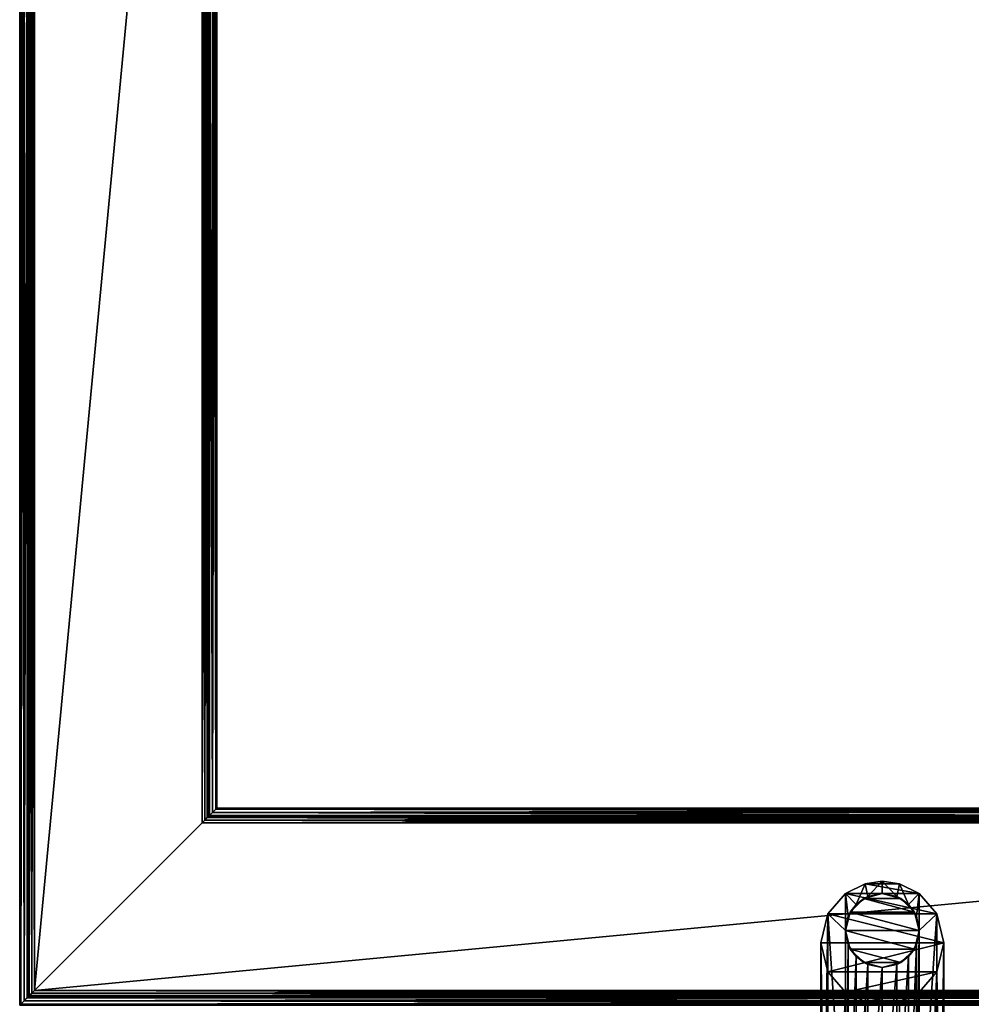
# Model space of a CAD drawing. Extents: x -81 to 81, y -30 to 30.
# Drawn here: x -71 to -52, y -20 to 0 of the extents above; entities that cross this region are included whole.
import ezdxf

# ---------------------------------------------------------------- set-up
doc = ezdxf.new("R2010")
doc.units = 0
doc.header["$MEASUREMENT"] = 0

msp = doc.modelspace()

# ---------------------------------------------------------------- linework, layer by layer
for points in [[(-70.977936, 20.229937, 4.561429), (-70.999001, 20.250999, 4.451), (-70.999001, -19.749001, 4.451)], [(-70.999001, -19.749001, 4.451), (-70.999001, 20.250999, 4.451), (-70.999001, 20.250999, 2.051)], [(-70.999001, 20.250999, 2.051), (-70.999001, -19.749001, 2.051), (-70.999001, -19.749001, 4.451)], [(-70.999001, 20.250999, 2.051), (-70.977936, 20.229937, 1.940572), (-70.977936, -19.727938, 1.940572)], [(-70.977936, -19.727938, 1.940572), (-70.999001, -19.749001, 2.051), (-70.999001, 20.250999, 2.051)], [(-70.999001, -19.749001, 4.451), (-70.977936, -19.727938, 4.561429), (-70.977936, 20.229937, 4.561429)], [(-70.911133, -19.661131, 4.663132), (-70.911133, 20.163134, 4.663132), (-70.977936, 20.229937, 4.561429)], [(-70.977936, 20.229937, 4.561429), (-70.977936, -19.727938, 4.561429), (-70.911133, -19.661131, 4.663132)], [(-70.977936, -19.727938, 1.940572), (-70.977936, 20.229937, 1.940572), (-70.911133, 20.163134, 1.838868)], [(-70.911133, 20.163134, 1.838868), (-70.911133, -19.661131, 1.838868), (-70.977936, -19.727938, 1.940572)], [(-70.911133, 20.163134, 4.663132), (-70.911133, -19.661131, 4.663132), (-70.809425, -19.559429, 4.729937)], [(-70.809425, -19.559429, 4.729937), (-70.809425, 20.061428, 4.729937), (-70.911133, 20.163134, 4.663132)], [(-70.911133, -19.661131, 1.838868), (-70.911133, 20.163134, 1.838868), (-70.809425, 20.061428, 1.772063)], [(-70.809425, 20.061428, 1.772063), (-70.809425, -19.559429, 1.772063), (-70.911133, -19.661131, 1.838868)], [(-70.83847, 20.090467, 1.995786), (-70.848999, 20.101, 2.051), (-70.848999, -19.599001, 2.051)], [(-70.848999, -19.599001, 2.051), (-70.848999, 20.101, 2.051), (-70.848999, 20.101, 4.451)], [(-70.848999, 20.101, 4.451), (-70.848999, -19.599001, 4.451), (-70.848999, -19.599001, 2.051)], [(-70.848999, 20.101, 4.451), (-70.83847, 20.090467, 4.506214), (-70.83847, -19.588469, 4.506214)], [(-70.83847, -19.588469, 4.506214), (-70.848999, -19.599001, 4.451), (-70.848999, 20.101, 4.451)], [(-70.848999, -19.599001, 2.051), (-70.83847, -19.588469, 1.995786), (-70.83847, 20.090467, 1.995786)], [(-70.83847, 20.090467, 1.995786), (-70.83847, -19.588469, 1.995786), (-70.805069, -19.555067, 1.944934)], [(-70.805069, -19.555067, 1.944934), (-70.805069, 20.057066, 1.944934), (-70.83847, 20.090467, 1.995786)], [(-70.83847, -19.588469, 4.506214), (-70.83847, 20.090467, 4.506214), (-70.805069, 20.057066, 4.557066)], [(-70.805069, 20.057066, 4.557066), (-70.805069, -19.555067, 4.557066), (-70.83847, -19.588469, 4.506214)], [(-70.699005, 19.951, 4.751), (-70.809425, 20.061428, 4.729937), (-70.809425, -19.559429, 4.729937)], [(-70.699005, -19.449001, 1.751), (-70.809425, -19.559429, 1.772063), (-70.809425, 20.061428, 1.772063)], [(-70.809425, 20.061428, 1.772063), (-70.699005, 19.951, 1.751), (-70.699005, -19.449001, 1.751)], [(-70.754211, -19.504215, 1.911532), (-70.754211, 20.006216, 1.911532), (-70.805069, 20.057066, 1.944934)], [(-70.805069, 20.057066, 1.944934), (-70.805069, -19.555067, 1.944934), (-70.754211, -19.504215, 1.911532)], [(-70.805069, -19.555067, 4.557066), (-70.805069, 20.057066, 4.557066), (-70.754211, 20.006216, 4.590468)], [(-70.754211, 20.006216, 4.590468), (-70.754211, -19.504215, 4.590468), (-70.805069, -19.555067, 4.557066)], [(-70.699005, 19.951, 1.901), (-70.754211, 20.006216, 1.911532), (-70.754211, -19.504215, 1.911532)], [(-70.699005, -19.449001, 4.601), (-70.754211, -19.504215, 4.590468), (-70.754211, 20.006216, 4.590468)], [(-70.754211, 20.006216, 4.590468), (-70.699005, 19.951, 4.601), (-70.699005, -19.449001, 4.601)], [(-70.809425, -19.559429, 4.729937), (-70.699005, -19.449001, 4.751), (-70.699005, 19.951, 4.751)], [(-70.754211, -19.504215, 1.911532), (-70.699005, -19.449001, 1.901), (-70.699005, 19.951, 1.901)], [(-70.699005, -19.449001, 4.601), (-70.699005, 19.951, 4.601), (-67.299004, 16.551001, 4.601)], [(-67.299004, 16.551001, 4.751), (-70.699005, 19.951, 4.751), (-70.699005, -19.449001, 4.751)], [(-70.699005, -19.449001, 1.751), (-70.699005, 19.951, 1.751), (-67.299004, 16.551001, 1.751)], [(-67.299004, 16.551001, 1.901), (-70.699005, 19.951, 1.901), (-70.699005, -19.449001, 1.901)], [(-67.299004, 16.551001, 4.601), (-67.299004, -16.049002, 4.601), (-70.699005, -19.449001, 4.601)], [(-70.699005, -19.449001, 4.751), (-67.299004, -16.049002, 4.751), (-67.299004, 16.551001, 4.751)], [(-67.299004, 16.551001, 1.751), (-67.299004, -16.049002, 1.751), (-70.699005, -19.449001, 1.751)], [(-70.699005, -19.449001, 1.901), (-67.299004, -16.049002, 1.901), (-67.299004, 16.551001, 1.901)], [(-67.299004, 16.551001, 4.601), (-67.24379, 16.495787, 4.590468), (-67.24379, -15.993784, 4.590468)], [(-67.24379, -15.993784, 4.590468), (-67.299004, -16.049002, 4.601), (-67.299004, 16.551001, 4.601)], [(-67.24379, 16.495787, 1.911532), (-67.299004, 16.551001, 1.901), (-67.299004, -16.049002, 1.901)], [(-67.299004, 16.551001, 1.751), (-67.188568, 16.440573, 1.772063), (-67.188568, -15.938572, 1.772063)], [(-67.188568, -15.938572, 1.772063), (-67.299004, -16.049002, 1.751), (-67.299004, 16.551001, 1.751)], [(-67.188568, 16.440573, 4.729937), (-67.299004, 16.551001, 4.751), (-67.299004, -16.049002, 4.751)], [(-67.299004, -16.049002, 1.901), (-67.24379, -15.993784, 1.911532), (-67.24379, 16.495787, 1.911532)], [(-67.299004, -16.049002, 4.751), (-67.188568, -15.938572, 4.729937), (-67.188568, 16.440573, 4.729937)], [(-67.24379, -15.993784, 4.590468), (-67.24379, 16.495787, 4.590468), (-67.192932, 16.444935, 4.557066)], [(-67.24379, 16.495787, 1.911532), (-67.24379, -15.993784, 1.911532), (-67.192932, -15.942933, 1.944934)], [(-67.192932, -15.942933, 1.944934), (-67.192932, 16.444935, 1.944934), (-67.24379, 16.495787, 1.911532)], [(-67.192932, 16.444935, 4.557066), (-67.192932, -15.942933, 4.557066), (-67.24379, -15.993784, 4.590468)], [(-67.192932, -15.942933, 4.557066), (-67.192932, 16.444935, 4.557066), (-67.159531, 16.411531, 4.506214)], [(-67.159531, -15.909532, 1.995786), (-67.159531, 16.411531, 1.995786), (-67.192932, 16.444935, 1.944934)], [(-67.192932, 16.444935, 1.944934), (-67.192932, -15.942933, 1.944934), (-67.159531, -15.909532, 1.995786)], [(-67.159531, 16.411531, 4.506214), (-67.159531, -15.909532, 4.506214), (-67.192932, -15.942933, 4.557066)], [(-67.188568, -15.938572, 1.772063), (-67.188568, 16.440573, 1.772063), (-67.086868, 16.338869, 1.838868)], [(-67.086868, -15.836867, 4.663132), (-67.086868, 16.338869, 4.663132), (-67.188568, 16.440573, 4.729937)], [(-67.188568, 16.440573, 4.729937), (-67.188568, -15.938572, 4.729937), (-67.086868, -15.836867, 4.663132)], [(-67.149002, -15.899, 4.451), (-67.159531, -15.909532, 4.506214), (-67.159531, 16.411531, 4.506214)], [(-67.159531, 16.411531, 4.506214), (-67.149002, 16.400999, 4.451), (-67.149002, -15.899, 4.451)], [(-67.149002, 16.400999, 2.051), (-67.159531, 16.411531, 1.995786), (-67.159531, -15.909532, 1.995786)], [(-67.159531, -15.909532, 1.995786), (-67.149002, -15.899, 2.051), (-67.149002, 16.400999, 2.051)], [(-67.149002, -15.899, 4.451), (-67.149002, 16.400999, 4.451), (-67.149002, 16.400999, 2.051)], [(-67.149002, 16.400999, 2.051), (-67.149002, -15.899, 2.051), (-67.149002, -15.899, 4.451)], [(-67.086868, 16.338869, 1.838868), (-67.086868, -15.836867, 1.838868), (-67.188568, -15.938572, 1.772063)], [(-67.086868, -15.836867, 1.838868), (-67.086868, 16.338869, 1.838868), (-67.020065, 16.272064, 1.940572)], [(-67.086868, 16.338869, 4.663132), (-67.086868, -15.836867, 4.663132), (-67.020065, -15.770063, 4.561429)], [(-67.020065, -15.770063, 4.561429), (-67.020065, 16.272064, 4.561429), (-67.086868, 16.338869, 4.663132)], [(-67.020065, 16.272064, 1.940572), (-67.020065, -15.770063, 1.940572), (-67.086868, -15.836867, 1.838868)], [(-66.999001, -15.749, 2.051), (-67.020065, -15.770063, 1.940572), (-67.020065, 16.272064, 1.940572)], [(-67.020065, 16.272064, 1.940572), (-66.999001, 16.250999, 2.051), (-66.999001, -15.749, 2.051)], [(-66.999001, 16.250999, 4.451), (-67.020065, 16.272064, 4.561429), (-67.020065, -15.770063, 4.561429)], [(-67.020065, -15.770063, 4.561429), (-66.999001, -15.749, 4.451), (-66.999001, 16.250999, 4.451)], [(-66.999001, -15.749, 2.051), (-66.999001, 16.250999, 2.051), (-66.999001, 16.250999, 4.451)], [(-66.999001, 16.250999, 4.451), (-66.999001, -15.749, 4.451), (-66.999001, -15.749, 2.051)], [(-67.159531, -15.909532, 4.506214), (-67.086868, -15.836867, 4.663132), (-67.020065, -15.770063, 4.561429)], [(-67.149002, -15.899, 4.451), (-67.159531, -15.909532, 4.506214), (-67.020065, -15.770063, 4.561429)], [(-67.159531, -15.909532, 1.995786), (-67.149002, -15.899, 2.051), (-67.020065, -15.770063, 1.940572)], [(-67.159531, -15.909532, 1.995786), (-67.020065, -15.770063, 1.940572), (-67.086868, -15.836867, 1.838868)], [(-67.159531, -15.909532, 1.995786), (-67.086868, -15.836867, 1.838868), (-67.020065, -15.770063, 1.940572)], [(-67.149002, -15.899, 2.051), (-67.159531, -15.909532, 1.995786), (-67.020065, -15.770063, 1.940572)], [(-67.159531, -15.909532, 4.506214), (-67.149002, -15.899, 4.451), (-67.020065, -15.770063, 4.561429)], [(-67.159531, -15.909532, 4.506214), (-67.020065, -15.770063, 4.561429), (-67.086868, -15.836867, 4.663132)], [(-67.149002, -15.899, 4.451), (-67.020065, -15.770063, 4.561429), (-66.999001, -15.749, 4.451)], [(-67.149002, -15.899, 2.051), (-67.149002, -15.899, 4.451), (-66.999001, -15.749, 4.451)], [(-67.149002, -15.899, 2.051), (-66.999001, -15.749, 4.451), (-66.999001, -15.749, 2.051)], [(-67.149002, -15.899, 2.051), (-66.999001, -15.749, 2.051), (-67.020065, -15.770063, 1.940572)], [(-67.149002, -15.899, 2.051), (-67.020065, -15.770063, 1.940572), (-66.999001, -15.749, 2.051)], [(-67.149002, -15.899, 4.451), (-67.149002, -15.899, 2.051), (-66.999001, -15.749, 2.051)], [(-67.149002, -15.899, 4.451), (-66.999001, -15.749, 2.051), (-66.999001, -15.749, 4.451)], [(-67.149002, -15.899, 4.451), (-66.999001, -15.749, 4.451), (-67.020065, -15.770063, 4.561429)], [(-34.911133, -15.836867, 1.838868), (-67.086868, -15.836867, 1.838868), (-67.020065, -15.770063, 1.940572)], [(-67.086868, -15.836867, 4.663132), (-34.911133, -15.836867, 4.663132), (-34.97794, -15.770063, 4.561429)], [(-34.97794, -15.770063, 4.561429), (-67.020065, -15.770063, 4.561429), (-67.086868, -15.836867, 4.663132)], [(-34.999004, -15.749, 2.051), (-34.97794, -15.770063, 1.940572), (-67.020065, -15.770063, 1.940572)], [(-67.020065, -15.770063, 1.940572), (-66.999001, -15.749, 2.051), (-34.999004, -15.749, 2.051)], [(-66.999001, -15.749, 4.451), (-67.020065, -15.770063, 4.561429), (-34.97794, -15.770063, 4.561429)], [(-67.020065, -15.770063, 1.940572), (-34.97794, -15.770063, 1.940572), (-34.911133, -15.836867, 1.838868)], [(-66.999001, -15.749, 4.451), (-34.999004, -15.749, 4.451), (-34.999004, -15.749, 2.051)], [(-34.999004, -15.749, 2.051), (-66.999001, -15.749, 2.051), (-66.999001, -15.749, 4.451)], [(-34.97794, -15.770063, 4.561429), (-34.999004, -15.749, 4.451), (-66.999001, -15.749, 4.451)], [(-67.299004, -16.049002, 1.751), (-67.188568, -15.938572, 1.772063), (-34.809429, -15.938572, 1.772063)], [(-34.809429, -15.938572, 1.772063), (-34.699005, -16.049002, 1.751), (-67.299004, -16.049002, 1.751)], [(-67.188568, -15.938572, 4.729937), (-67.299004, -16.049002, 4.751), (-34.699005, -16.049002, 4.751)], [(-67.24379, -15.993784, 4.590468), (-67.299004, -16.049002, 4.751), (-67.188568, -15.938572, 4.729937)], [(-67.24379, -15.993784, 1.911532), (-67.188568, -15.938572, 1.772063), (-67.299004, -16.049002, 1.751)], [(-67.24379, -15.993784, 4.590468), (-67.188568, -15.938572, 4.729937), (-67.299004, -16.049002, 4.751)], [(-67.188568, -15.938572, 1.772063), (-67.24379, -15.993784, 1.911532), (-67.299004, -16.049002, 1.751)], [(-67.192932, -15.942933, 4.557066), (-67.24379, -15.993784, 4.590468), (-67.188568, -15.938572, 4.729937)], [(-67.24379, -15.993784, 1.911532), (-67.192932, -15.942933, 1.944934), (-67.188568, -15.938572, 1.772063)], [(-67.188568, -15.938572, 1.772063), (-67.192932, -15.942933, 1.944934), (-67.24379, -15.993784, 1.911532)], [(-67.24379, -15.993784, 4.590468), (-67.192932, -15.942933, 4.557066), (-67.188568, -15.938572, 4.729937)], [(-34.754215, -15.993784, 4.590468), (-67.24379, -15.993784, 4.590468), (-67.192932, -15.942933, 4.557066)], [(-67.24379, -15.993784, 1.911532), (-34.754215, -15.993784, 1.911532), (-34.805065, -15.942933, 1.944934)], [(-34.805065, -15.942933, 1.944934), (-67.192932, -15.942933, 1.944934), (-67.24379, -15.993784, 1.911532)], [(-67.192932, -15.942933, 4.557066), (-67.188568, -15.938572, 4.729937), (-67.086868, -15.836867, 4.663132)], [(-67.159531, -15.909532, 4.506214), (-67.192932, -15.942933, 4.557066), (-67.086868, -15.836867, 4.663132)], [(-67.192932, -15.942933, 1.944934), (-67.159531, -15.909532, 1.995786), (-67.086868, -15.836867, 1.838868)], [(-67.192932, -15.942933, 1.944934), (-67.086868, -15.836867, 1.838868), (-67.188568, -15.938572, 1.772063)], [(-67.188568, -15.938572, 1.772063), (-67.086868, -15.836867, 1.838868), (-67.192932, -15.942933, 1.944934)], [(-67.159531, -15.909532, 1.995786), (-67.192932, -15.942933, 1.944934), (-67.086868, -15.836867, 1.838868)], [(-67.192932, -15.942933, 4.557066), (-67.159531, -15.909532, 4.506214), (-67.086868, -15.836867, 4.663132)], [(-67.192932, -15.942933, 4.557066), (-67.086868, -15.836867, 4.663132), (-67.188568, -15.938572, 4.729937)], [(-34.805065, -15.942933, 4.557066), (-67.192932, -15.942933, 4.557066), (-67.159531, -15.909532, 4.506214)], [(-34.83847, -15.909532, 1.995786), (-67.159531, -15.909532, 1.995786), (-67.192932, -15.942933, 1.944934)], [(-67.192932, -15.942933, 1.944934), (-34.805065, -15.942933, 1.944934), (-34.83847, -15.909532, 1.995786)], [(-67.192932, -15.942933, 4.557066), (-34.805065, -15.942933, 4.557066), (-34.754215, -15.993784, 4.590468)], [(-34.809429, -15.938572, 1.772063), (-67.188568, -15.938572, 1.772063), (-67.086868, -15.836867, 1.838868)], [(-34.911133, -15.836867, 4.663132), (-67.086868, -15.836867, 4.663132), (-67.188568, -15.938572, 4.729937)], [(-67.188568, -15.938572, 4.729937), (-34.809429, -15.938572, 4.729937), (-34.911133, -15.836867, 4.663132)], [(-34.699005, -16.049002, 4.751), (-34.809429, -15.938572, 4.729937), (-67.188568, -15.938572, 4.729937)], [(-34.849003, -15.899, 4.451), (-34.83847, -15.909532, 4.506214), (-67.159531, -15.909532, 4.506214)], [(-67.159531, -15.909532, 4.506214), (-67.149002, -15.899, 4.451), (-34.849003, -15.899, 4.451)], [(-67.149002, -15.899, 2.051), (-67.159531, -15.909532, 1.995786), (-34.83847, -15.909532, 1.995786)], [(-67.159531, -15.909532, 4.506214), (-34.83847, -15.909532, 4.506214), (-34.805065, -15.942933, 4.557066)], [(-67.149002, -15.899, 2.051), (-34.849003, -15.899, 2.051), (-34.849003, -15.899, 4.451)], [(-34.849003, -15.899, 4.451), (-67.149002, -15.899, 4.451), (-67.149002, -15.899, 2.051)], [(-34.83847, -15.909532, 1.995786), (-34.849003, -15.899, 2.051), (-67.149002, -15.899, 2.051)], [(-67.086868, -15.836867, 1.838868), (-34.911133, -15.836867, 1.838868), (-34.809429, -15.938572, 1.772063)], [(-34.699005, -16.049002, 4.601), (-31.299004, -19.449001, 4.601), (-70.699005, -19.449001, 4.601)], [(-70.699005, -19.449001, 4.601), (-67.299004, -16.049002, 4.601), (-34.699005, -16.049002, 4.601)], [(-70.699005, -19.449001, 4.751), (-31.299004, -19.449001, 4.751), (-34.699005, -16.049002, 4.751)], [(-34.699005, -16.049002, 4.751), (-67.299004, -16.049002, 4.751), (-70.699005, -19.449001, 4.751)], [(-70.699005, -19.449001, 1.751), (-67.299004, -16.049002, 1.751), (-34.699005, -16.049002, 1.751)], [(-34.699005, -16.049002, 1.751), (-31.299004, -19.449001, 1.751), (-70.699005, -19.449001, 1.751)], [(-70.699005, -19.449001, 1.901), (-31.299004, -19.449001, 1.901), (-34.699005, -16.049002, 1.901)], [(-34.699005, -16.049002, 1.901), (-67.299004, -16.049002, 1.901), (-70.699005, -19.449001, 1.901)], [(-70.699005, -19.449001, 4.601), (-70.699005, -19.449001, 4.751), (-67.299004, -16.049002, 4.751)], [(-67.299004, -16.049002, 4.601), (-70.699005, -19.449001, 4.601), (-67.299004, -16.049002, 4.751)], [(-67.299004, -16.049002, 1.901), (-67.299004, -16.049002, 1.751), (-70.699005, -19.449001, 1.751)], [(-70.699005, -19.449001, 1.901), (-67.299004, -16.049002, 1.901), (-70.699005, -19.449001, 1.751)], [(-67.299004, -16.049002, 4.601), (-67.299004, -16.049002, 4.751), (-70.699005, -19.449001, 4.751)], [(-70.699005, -19.449001, 4.601), (-67.299004, -16.049002, 4.601), (-70.699005, -19.449001, 4.751)], [(-70.699005, -19.449001, 1.901), (-70.699005, -19.449001, 1.751), (-67.299004, -16.049002, 1.751)], [(-67.299004, -16.049002, 1.901), (-70.699005, -19.449001, 1.901), (-67.299004, -16.049002, 1.751)], [(-67.299004, -16.049002, 4.601), (-67.24379, -15.993784, 4.590468), (-34.754215, -15.993784, 4.590468)], [(-34.754215, -15.993784, 4.590468), (-34.699005, -16.049002, 4.601), (-67.299004, -16.049002, 4.601)], [(-67.24379, -15.993784, 1.911532), (-67.299004, -16.049002, 1.901), (-34.699005, -16.049002, 1.901)], [(-67.24379, -15.993784, 4.590468), (-67.299004, -16.049002, 4.601), (-67.299004, -16.049002, 4.751)], [(-67.299004, -16.049002, 1.901), (-67.24379, -15.993784, 1.911532), (-67.299004, -16.049002, 1.751)], [(-67.299004, -16.049002, 4.601), (-67.24379, -15.993784, 4.590468), (-67.299004, -16.049002, 4.751)], [(-67.24379, -15.993784, 1.911532), (-67.299004, -16.049002, 1.901), (-67.299004, -16.049002, 1.751)], [(-34.699005, -16.049002, 1.901), (-34.754215, -15.993784, 1.911532), (-67.24379, -15.993784, 1.911532)], [(-54.029842, -17.703709, 1.482684), (-53.849003, -17.283527, 1.551), (-54.249001, -17.483526, 1.351)], [(-52.749001, -17.483526, 1.351), (-54.249001, -17.483526, 1.351), (-53.849003, -17.283527, 1.551)], [(-53.790829, -17.542631, 1.566458), (-53.849003, -17.283527, 1.551), (-54.029842, -17.703709, 1.482684)], [(-53.499001, -17.233526, 1.601), (-53.849003, -17.283527, 1.551), (-53.790829, -17.542631, 1.566458)], [(-53.499001, -17.233526, 1.601), (-53.149002, -17.283527, 1.551), (-53.849003, -17.283527, 1.551)], [(-53.149002, -17.283527, 1.551), (-52.749001, -17.483526, 1.351), (-53.849003, -17.283527, 1.551)], [(-53.790829, -17.542631, 1.566458), (-53.499001, -17.483526, 1.601), (-53.499001, -17.233526, 1.601)], [(-53.206711, -17.542828, 1.566346), (-53.149002, -17.283527, 1.551), (-53.499001, -17.233526, 1.601)], [(-53.499001, -17.233526, 1.601), (-53.499001, -17.483526, 1.601), (-53.206711, -17.542828, 1.566346)], [(-52.967319, -17.704552, 1.482289), (-53.149002, -17.283527, 1.551), (-53.206711, -17.542828, 1.566346)], [(-53.149002, -17.283527, 1.551), (-52.967319, -17.704552, 1.482289), (-52.749001, -17.483526, 1.351)], [(-54.601944, -17.895292, 0.939235), (-54.249001, -18.233526, 1.351), (-54.249001, -17.483526, 1.351)], [(-52.396061, -17.895292, 0.939235), (-54.601944, -17.895292, 0.939235), (-54.249001, -17.483526, 1.351)], [(-54.190071, -17.94211, 1.392596), (-54.029842, -17.703709, 1.482684), (-54.249001, -17.483526, 1.351)], [(-54.249001, -18.233526, 1.351), (-54.190071, -17.94211, 1.392596), (-54.249001, -17.483526, 1.351)], [(-52.749001, -17.483526, 1.351), (-52.396061, -17.895292, 0.939235), (-54.249001, -17.483526, 1.351)], [(-54.029842, -17.703709, 1.482684), (-53.874001, -17.584007, 1.751), (-53.790829, -17.542631, 1.566458)], [(-53.874001, -17.584007, 1.751), (-53.499001, -17.483526, 1.751), (-53.790829, -17.542631, 1.566458)], [(-53.124001, -17.584007, 1.751), (-53.499001, -17.483526, 1.751), (-53.874001, -17.584007, 1.751)], [(-53.499001, -17.483526, 1.751), (-53.499001, -17.483526, 1.601), (-53.790829, -17.542631, 1.566458)], [(-53.206711, -17.542828, 1.566346), (-53.499001, -17.483526, 1.601), (-53.499001, -17.483526, 1.751)], [(-53.206711, -17.542828, 1.566346), (-53.499001, -17.483526, 1.751), (-53.124001, -17.584007, 1.751)], [(-53.206711, -17.542828, 1.566346), (-53.124001, -17.584007, 1.751), (-52.967319, -17.704552, 1.482289)], [(-52.967319, -17.704552, 1.482289), (-52.807682, -17.942711, 1.392429), (-52.749001, -17.483526, 1.351)], [(-52.807682, -17.942711, 1.392429), (-52.749001, -18.233526, 1.351), (-52.749001, -17.483526, 1.351)], [(-52.749001, -17.483526, 1.351), (-52.749001, -18.233526, 1.351), (-52.396061, -17.895292, 0.939235)], [(-54.190071, -17.94211, 1.392596), (-54.148518, -17.858526, 1.751), (-54.029842, -17.703709, 1.482684)], [(-53.874001, -17.584007, 1.751), (-54.029842, -17.703709, 1.482684), (-54.148518, -17.858526, 1.751)], [(-52.849483, -17.858526, 1.751), (-53.874001, -17.584007, 1.751), (-54.148518, -17.858526, 1.751)], [(-52.849483, -17.858526, 1.751), (-53.124001, -17.584007, 1.751), (-53.874001, -17.584007, 1.751)], [(-53.124001, -17.584007, 1.751), (-52.849483, -17.858526, 1.751), (-52.967319, -17.704552, 1.482289)], [(-52.967319, -17.704552, 1.482289), (-52.849483, -17.858526, 1.751), (-52.807682, -17.942711, 1.392429)], [(-54.749001, -27.983528, 0.351), (-54.601944, -28.57176, 0.939235), (-54.601944, -17.895292, 0.939235)], [(-54.601944, -17.895292, 0.939235), (-54.749001, -18.483526, 0.351), (-54.749001, -27.983528, 0.351)], [(-52.249001, -18.483526, 0.351), (-54.749001, -18.483526, 0.351), (-54.601944, -17.895292, 0.939235)], [(-54.601944, -17.895292, 0.939235), (-54.601944, -28.57176, 0.939235), (-54.249001, -23.233526, 1.351)], [(-54.601944, -17.895292, 0.939235), (-54.249001, -23.233526, 1.351), (-54.249001, -18.233526, 1.351)], [(-52.396061, -17.895292, 0.939235), (-52.249001, -18.483526, 0.351), (-54.601944, -17.895292, 0.939235)], [(-54.249001, -18.233526, 1.751), (-54.148518, -17.858526, 1.751), (-54.190071, -17.94211, 1.392596)], [(-52.749001, -18.233526, 1.751), (-54.148518, -17.858526, 1.751), (-54.249001, -18.233526, 1.751)], [(-54.190071, -17.94211, 1.392596), (-54.249001, -18.233526, 1.351), (-54.249001, -18.233526, 1.751)], [(-52.749001, -18.233526, 1.751), (-52.849483, -17.858526, 1.751), (-54.148518, -17.858526, 1.751)], [(-52.807682, -17.942711, 1.392429), (-52.849483, -17.858526, 1.751), (-52.749001, -18.233526, 1.751)], [(-52.749001, -18.233526, 1.751), (-52.749001, -18.233526, 1.351), (-52.807682, -17.942711, 1.392429)], [(-52.749001, -23.233526, 1.351), (-52.396061, -28.57176, 0.939235), (-52.396061, -17.895292, 0.939235)], [(-52.749001, -18.233526, 1.351), (-52.749001, -23.233526, 1.351), (-52.396061, -17.895292, 0.939235)], [(-52.249001, -18.483526, 0.351), (-52.396061, -17.895292, 0.939235), (-52.396061, -28.57176, 0.939235)], [(-54.190121, -18.524817, 1.392561), (-54.249001, -18.233526, 1.351), (-54.249001, -23.233526, 1.351)], [(-54.190121, -18.524817, 1.392561), (-54.148518, -18.608526, 1.751), (-54.249001, -18.233526, 1.751)], [(-54.249001, -18.233526, 1.751), (-54.249001, -18.233526, 1.351), (-54.190121, -18.524817, 1.392561)], [(-52.849483, -18.608526, 1.751), (-52.749001, -18.233526, 1.751), (-54.249001, -18.233526, 1.751)], [(-52.849483, -18.608526, 1.751), (-54.249001, -18.233526, 1.751), (-54.148518, -18.608526, 1.751)], [(-52.749001, -18.233526, 1.751), (-52.849483, -18.608526, 1.751), (-52.807899, -18.524866, 1.392575)], [(-52.749001, -18.233526, 1.351), (-52.807899, -18.524866, 1.392575), (-52.807682, -22.942709, 1.392429)], [(-52.807899, -18.524866, 1.392575), (-52.749001, -18.233526, 1.351), (-52.749001, -18.233526, 1.751)], [(-52.807682, -22.942709, 1.392429), (-52.749001, -23.233526, 1.351), (-52.749001, -18.233526, 1.351)], [(-54.749001, -18.483526, 0.351), (-54.601944, -19.071762, -0.237235), (-54.601944, -27.39529, -0.237235)], [(-54.601944, -27.39529, -0.237235), (-54.749001, -27.983528, 0.351), (-54.749001, -18.483526, 0.351)], [(-52.249001, -18.483526, 0.351), (-54.601944, -19.071762, -0.237235), (-54.749001, -18.483526, 0.351)], [(-52.249001, -18.483526, 0.351), (-52.396061, -19.071762, -0.237235), (-54.601944, -19.071762, -0.237235)], [(-54.249001, -23.233526, 1.351), (-54.190071, -22.942112, 1.392596), (-54.190121, -18.524817, 1.392561)], [(-54.030575, -18.762609, 1.482339), (-54.190121, -18.524817, 1.392561), (-54.190071, -22.942112, 1.392596)], [(-54.030575, -18.762609, 1.482339), (-54.148518, -18.608526, 1.751), (-54.190121, -18.524817, 1.392561)], [(-52.807899, -18.524866, 1.392575), (-52.968128, -18.763313, 1.482669), (-52.967319, -22.704552, 1.482289)], [(-52.807899, -18.524866, 1.392575), (-52.849483, -18.608526, 1.751), (-52.968128, -18.763313, 1.482669)], [(-52.967319, -22.704552, 1.482289), (-52.807682, -22.942709, 1.392429), (-52.807899, -18.524866, 1.392575)], [(-52.396061, -19.071762, -0.237235), (-52.249001, -18.483526, 0.351), (-52.249001, -27.983528, 0.351)], [(-52.396061, -28.57176, 0.939235), (-52.249001, -27.983528, 0.351), (-52.249001, -18.483526, 0.351)], [(-54.190071, -22.942112, 1.392596), (-54.029842, -22.703709, 1.482684), (-54.030575, -18.762609, 1.482339)], [(-53.874001, -18.883047, 1.751), (-54.148518, -18.608526, 1.751), (-54.030575, -18.762609, 1.482339)], [(-53.124001, -18.883047, 1.751), (-52.849483, -18.608526, 1.751), (-54.148518, -18.608526, 1.751)], [(-53.874001, -18.883047, 1.751), (-53.124001, -18.883047, 1.751), (-54.148518, -18.608526, 1.751)], [(-53.791359, -18.924196, 1.566329), (-54.030575, -18.762609, 1.482339), (-54.029842, -22.703709, 1.482684)], [(-53.791359, -18.924196, 1.566329), (-53.874001, -18.883047, 1.751), (-54.030575, -18.762609, 1.482339)], [(-52.968128, -18.763313, 1.482669), (-53.207211, -18.924438, 1.566466), (-53.206711, -22.542828, 1.566346)], [(-52.968128, -18.763313, 1.482669), (-53.124001, -18.883047, 1.751), (-53.207211, -18.924438, 1.566466)], [(-53.206711, -22.542828, 1.566346), (-52.967319, -22.704552, 1.482289), (-52.968128, -18.763313, 1.482669)], [(-53.124001, -18.883047, 1.751), (-52.968128, -18.763313, 1.482669), (-52.849483, -18.608526, 1.751)], [(-54.029842, -22.703709, 1.482684), (-53.790829, -22.542631, 1.566458), (-53.791359, -18.924196, 1.566329)], [(-53.874001, -18.883047, 1.751), (-53.791359, -18.924196, 1.566329), (-53.499001, -18.983526, 1.751)], [(-53.874001, -18.883047, 1.751), (-53.499001, -18.983526, 1.751), (-53.124001, -18.883047, 1.751)], [(-53.499001, -18.983526, 1.601), (-53.791359, -18.924196, 1.566329), (-53.790829, -22.542631, 1.566458)], [(-53.791359, -18.924196, 1.566329), (-53.499001, -18.983526, 1.601), (-53.499001, -18.983526, 1.751)], [(-53.124001, -18.883047, 1.751), (-53.499001, -18.983526, 1.751), (-53.207211, -18.924438, 1.566466)], [(-53.499001, -22.483526, 1.601), (-53.206711, -22.542828, 1.566346), (-53.207211, -18.924438, 1.566466)], [(-53.207211, -18.924438, 1.566466), (-53.499001, -18.983526, 1.601), (-53.499001, -22.483526, 1.601)], [(-53.499001, -18.983526, 1.751), (-53.499001, -18.983526, 1.601), (-53.207211, -18.924438, 1.566466)], [(-54.601944, -27.39529, -0.237235), (-54.601944, -19.071762, -0.237235), (-54.249001, -19.483526, -0.649)], [(-52.396061, -19.071762, -0.237235), (-54.249001, -19.483526, -0.649), (-54.601944, -19.071762, -0.237235)], [(-52.396061, -19.071762, -0.237235), (-52.749001, -19.483526, -0.649), (-54.249001, -19.483526, -0.649)], [(-53.790829, -22.542631, 1.566458), (-53.499001, -22.483526, 1.601), (-53.499001, -18.983526, 1.601)], [(-52.396061, -19.071762, -0.237235), (-52.396061, -27.39529, -0.237235), (-52.749001, -26.983528, -0.649)], [(-52.749001, -26.983528, -0.649), (-52.749001, -19.483526, -0.649), (-52.396061, -19.071762, -0.237235)], [(-52.249001, -27.983528, 0.351), (-52.396061, -27.39529, -0.237235), (-52.396061, -19.071762, -0.237235)], [(-70.805069, -19.555067, 4.557066), (-70.83847, -19.588469, 4.506214), (-70.911133, -19.661131, 4.663132)], [(-70.805069, -19.555067, 4.557066), (-70.911133, -19.661131, 4.663132), (-70.809425, -19.559429, 4.729937)], [(-70.805069, -19.555067, 1.944934), (-70.809425, -19.559429, 1.772063), (-70.911133, -19.661131, 1.838868)], [(-70.83847, -19.588469, 1.995786), (-70.805069, -19.555067, 1.944934), (-70.911133, -19.661131, 1.838868)], [(-70.805069, -19.555067, 4.557066), (-70.809425, -19.559429, 4.729937), (-70.911133, -19.661131, 4.663132)], [(-70.83847, -19.588469, 4.506214), (-70.805069, -19.555067, 4.557066), (-70.911133, -19.661131, 4.663132)], [(-70.805069, -19.555067, 1.944934), (-70.83847, -19.588469, 1.995786), (-70.911133, -19.661131, 1.838868)], [(-70.805069, -19.555067, 1.944934), (-70.911133, -19.661131, 1.838868), (-70.809425, -19.559429, 1.772063)], [(-70.911133, -19.661131, 4.663132), (-31.086866, -19.661131, 4.663132), (-31.18857, -19.559429, 4.729937)], [(-31.18857, -19.559429, 4.729937), (-70.809425, -19.559429, 4.729937), (-70.911133, -19.661131, 4.663132)], [(-31.086866, -19.661131, 1.838868), (-70.911133, -19.661131, 1.838868), (-70.809425, -19.559429, 1.772063)], [(-70.83847, -19.588469, 1.995786), (-31.159533, -19.588469, 1.995786), (-31.192934, -19.555067, 1.944934)], [(-31.192934, -19.555067, 1.944934), (-70.805069, -19.555067, 1.944934), (-70.83847, -19.588469, 1.995786)], [(-31.159533, -19.588469, 4.506214), (-70.83847, -19.588469, 4.506214), (-70.805069, -19.555067, 4.557066)], [(-70.699005, -19.449001, 4.751), (-70.809425, -19.559429, 4.729937), (-31.18857, -19.559429, 4.729937)], [(-31.299004, -19.449001, 1.751), (-31.18857, -19.559429, 1.772063), (-70.809425, -19.559429, 1.772063)], [(-70.809425, -19.559429, 1.772063), (-70.699005, -19.449001, 1.751), (-31.299004, -19.449001, 1.751)], [(-70.754211, -19.504215, 4.590468), (-70.809425, -19.559429, 4.729937), (-70.699005, -19.449001, 4.751)], [(-70.754211, -19.504215, 1.911532), (-70.699005, -19.449001, 1.751), (-70.809425, -19.559429, 1.772063)], [(-70.754211, -19.504215, 4.590468), (-70.699005, -19.449001, 4.751), (-70.809425, -19.559429, 4.729937)], [(-70.754211, -19.504215, 1.911532), (-70.809425, -19.559429, 1.772063), (-70.699005, -19.449001, 1.751)], [(-70.754211, -19.504215, 4.590468), (-70.805069, -19.555067, 4.557066), (-70.809425, -19.559429, 4.729937)], [(-70.805069, -19.555067, 1.944934), (-70.754211, -19.504215, 1.911532), (-70.809425, -19.559429, 1.772063)], [(-70.805069, -19.555067, 4.557066), (-70.754211, -19.504215, 4.590468), (-70.809425, -19.559429, 4.729937)], [(-70.754211, -19.504215, 1.911532), (-70.805069, -19.555067, 1.944934), (-70.809425, -19.559429, 1.772063)], [(-70.809425, -19.559429, 1.772063), (-31.18857, -19.559429, 1.772063), (-31.086866, -19.661131, 1.838868)], [(-31.243786, -19.504215, 1.911532), (-70.754211, -19.504215, 1.911532), (-70.805069, -19.555067, 1.944934)], [(-70.805069, -19.555067, 1.944934), (-31.192934, -19.555067, 1.944934), (-31.243786, -19.504215, 1.911532)], [(-31.192934, -19.555067, 4.557066), (-70.805069, -19.555067, 4.557066), (-70.754211, -19.504215, 4.590468)], [(-70.805069, -19.555067, 4.557066), (-31.192934, -19.555067, 4.557066), (-31.159533, -19.588469, 4.506214)], [(-70.699005, -19.449001, 1.901), (-70.754211, -19.504215, 1.911532), (-31.243786, -19.504215, 1.911532)], [(-31.299004, -19.449001, 4.601), (-31.243786, -19.504215, 4.590468), (-70.754211, -19.504215, 4.590468)], [(-70.754211, -19.504215, 4.590468), (-70.699005, -19.449001, 4.601), (-31.299004, -19.449001, 4.601)], [(-70.699005, -19.449001, 4.601), (-70.754211, -19.504215, 4.590468), (-70.699005, -19.449001, 4.751)], [(-70.754211, -19.504215, 1.911532), (-70.699005, -19.449001, 1.901), (-70.699005, -19.449001, 1.751)], [(-70.754211, -19.504215, 4.590468), (-70.699005, -19.449001, 4.601), (-70.699005, -19.449001, 4.751)], [(-70.699005, -19.449001, 1.901), (-70.754211, -19.504215, 1.911532), (-70.699005, -19.449001, 1.751)], [(-70.754211, -19.504215, 4.590468), (-31.243786, -19.504215, 4.590468), (-31.192934, -19.555067, 4.557066)], [(-31.243786, -19.504215, 1.911532), (-31.299004, -19.449001, 1.901), (-70.699005, -19.449001, 1.901)], [(-31.18857, -19.559429, 4.729937), (-31.299004, -19.449001, 4.751), (-70.699005, -19.449001, 4.751)], [(-54.249001, -19.483526, -0.649), (-54.249001, -26.983528, -0.649), (-54.601944, -27.39529, -0.237235)], [(-54.249001, -26.983528, -0.649), (-54.249001, -19.483526, -0.649), (-53.849003, -19.683527, -0.849)], [(-52.749001, -19.483526, -0.649), (-53.849003, -19.683527, -0.849), (-54.249001, -19.483526, -0.649)], [(-52.749001, -19.483526, -0.649), (-53.149002, -19.683527, -0.849), (-53.849003, -19.683527, -0.849)], [(-53.149002, -26.783529, -0.849), (-53.149002, -19.683527, -0.849), (-52.749001, -19.483526, -0.649)], [(-52.749001, -19.483526, -0.649), (-52.749001, -26.983528, -0.649), (-53.149002, -26.783529, -0.849)], [(-70.999001, -19.749001, 4.451), (-70.977936, -19.727938, 4.561429), (-70.848999, -19.599001, 4.451)], [(-70.848999, -19.599001, 2.051), (-70.977936, -19.727938, 1.940572), (-70.999001, -19.749001, 2.051)], [(-70.848999, -19.599001, 4.451), (-70.848999, -19.599001, 2.051), (-70.999001, -19.749001, 2.051)], [(-70.999001, -19.749001, 4.451), (-70.848999, -19.599001, 4.451), (-70.999001, -19.749001, 2.051)], [(-70.848999, -19.599001, 4.451), (-70.977936, -19.727938, 4.561429), (-70.999001, -19.749001, 4.451)], [(-70.848999, -19.599001, 2.051), (-70.848999, -19.599001, 4.451), (-70.999001, -19.749001, 4.451)], [(-70.848999, -19.599001, 2.051), (-70.999001, -19.749001, 4.451), (-70.999001, -19.749001, 2.051)], [(-70.848999, -19.599001, 2.051), (-70.999001, -19.749001, 2.051), (-70.977936, -19.727938, 1.940572)], [(-70.977936, -19.727938, 4.561429), (-70.999001, -19.749001, 4.451), (-30.999004, -19.749001, 4.451)], [(-70.999001, -19.749001, 2.051), (-70.977936, -19.727938, 1.940572), (-31.020063, -19.727938, 1.940572)], [(-31.020063, -19.727938, 1.940572), (-30.999004, -19.749001, 2.051), (-70.999001, -19.749001, 2.051)], [(-70.977936, -19.727938, 4.561429), (-70.911133, -19.661131, 4.663132), (-70.83847, -19.588469, 4.506214)], [(-70.977936, -19.727938, 4.561429), (-70.83847, -19.588469, 4.506214), (-70.848999, -19.599001, 4.451)], [(-70.83847, -19.588469, 1.995786), (-70.911133, -19.661131, 1.838868), (-70.977936, -19.727938, 1.940572)], [(-70.848999, -19.599001, 2.051), (-70.83847, -19.588469, 1.995786), (-70.977936, -19.727938, 1.940572)], [(-70.83847, -19.588469, 4.506214), (-70.911133, -19.661131, 4.663132), (-70.977936, -19.727938, 4.561429)], [(-70.848999, -19.599001, 4.451), (-70.83847, -19.588469, 4.506214), (-70.977936, -19.727938, 4.561429)], [(-70.83847, -19.588469, 1.995786), (-70.848999, -19.599001, 2.051), (-70.977936, -19.727938, 1.940572)], [(-70.83847, -19.588469, 1.995786), (-70.977936, -19.727938, 1.940572), (-70.911133, -19.661131, 1.838868)], [(-31.086866, -19.661131, 4.663132), (-70.911133, -19.661131, 4.663132), (-70.977936, -19.727938, 4.561429)], [(-70.977936, -19.727938, 4.561429), (-31.020063, -19.727938, 4.561429), (-31.086866, -19.661131, 4.663132)], [(-31.020063, -19.727938, 1.940572), (-70.977936, -19.727938, 1.940572), (-70.911133, -19.661131, 1.838868)], [(-30.999004, -19.749001, 4.451), (-31.020063, -19.727938, 4.561429), (-70.977936, -19.727938, 4.561429)], [(-70.911133, -19.661131, 1.838868), (-31.086866, -19.661131, 1.838868), (-31.020063, -19.727938, 1.940572)], [(-70.83847, -19.588469, 1.995786), (-70.848999, -19.599001, 2.051), (-31.149004, -19.599001, 2.051)], [(-70.848999, -19.599001, 4.451), (-70.83847, -19.588469, 4.506214), (-31.159533, -19.588469, 4.506214)], [(-31.159533, -19.588469, 4.506214), (-31.149004, -19.599001, 4.451), (-70.848999, -19.599001, 4.451)], [(-70.848999, -19.599001, 4.451), (-31.149004, -19.599001, 4.451), (-31.149004, -19.599001, 2.051)], [(-31.149004, -19.599001, 2.051), (-70.848999, -19.599001, 2.051), (-70.848999, -19.599001, 4.451)], [(-31.149004, -19.599001, 2.051), (-31.159533, -19.588469, 1.995786), (-70.83847, -19.588469, 1.995786)], [(-53.849003, -19.683527, -0.849), (-53.849003, -26.783529, -0.849), (-54.249001, -26.983528, -0.649)], [(-53.499001, -26.733528, -0.899), (-53.849003, -26.783529, -0.849), (-53.849003, -19.683527, -0.849)], [(-53.849003, -19.683527, -0.849), (-53.499001, -19.733526, -0.899), (-53.499001, -26.733528, -0.899)], [(-53.149002, -19.683527, -0.849), (-53.499001, -19.733526, -0.899), (-53.849003, -19.683527, -0.849)], [(-53.499001, -19.733526, -0.899), (-53.149002, -19.683527, -0.849), (-53.149002, -26.783529, -0.849)]]:
    msp.add_3dface(points)

doc.saveas('drawing.dxf')
